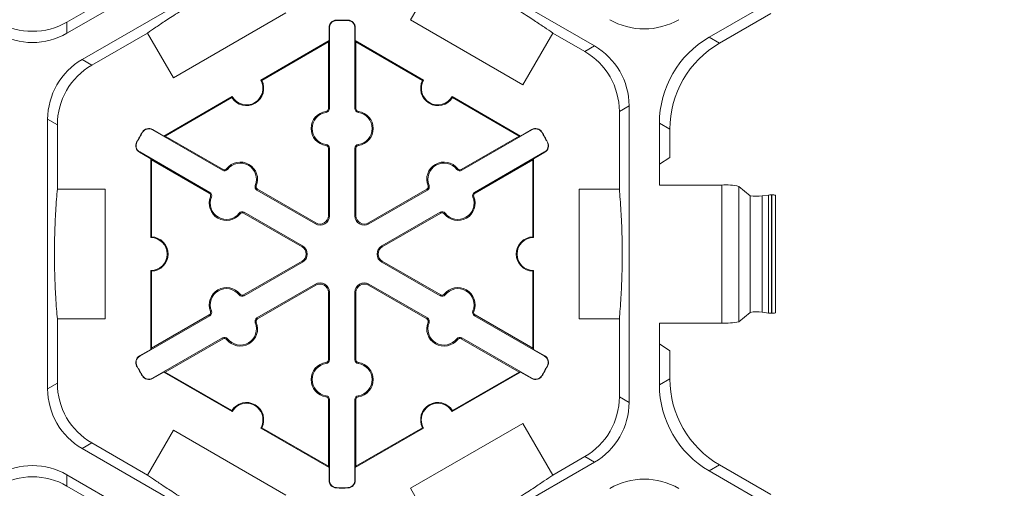
# Model space of a CAD drawing. Extents: x 239 to 773, y -3 to 279.
# Drawn here: x 376 to 385, y 239 to 244 of the extents above; entities that cross this region are included whole.
import ezdxf

# ---------------------------------------------------------------- set-up
doc = ezdxf.new("R2010")
doc.units = 0
doc.header["$LTSCALE"] = 0.5
doc.header["$MEASUREMENT"] = 0
doc.layers.get('DEFPOINTS').update_dxf_attribs({"linetype": 'CONTINUOUS'})
doc.layers.add('CADdetails-7-VERYFINE', color=7, linetype='CONTINUOUS')
doc.layers.add('CADdetails-9-EXTRAFINE', color=151, linetype='CONTINUOUS', lineweight=0)
doc.styles.add('CADdetails-DIMENSIONS', font='ARIALN.TTF', dxfattribs={"height": 2.38})
doc.dimstyles.new('CADdetails-LEADER', dxfattribs={"dimtxt": 2.38, "dimasz": 2.38, "dimexe": 0.5, "dimexo": 1.5, "dimgap": 1, "dimtad": 0, "dimzin": 0, "dimdsep": 46, "dimtxsty": 'CADdetails-DIMENSIONS', "dimcen": 1, "dimclrd": 256, "dimclre": 256, "dimclrt": 256, "dimadec": 0, "dimazin": 0, "dimtfac": 1, "dimtdec": 4, "dimtofl": 0, "dimtmove": 0, "dimatfit": 3, "dimfxl": 1, "dimtolj": 1, "dimtzin": 0, "dimarcsym": 0})

# ---------------------------------------------------------------- blocks, each defined once
blk = doc.blocks.new('*D11')
at = {"layer": 'CADdetails-7-VERYFINE', "lineweight": -2, "transparency": 16777216}
for p, q in [((382.07, 265.7938), (390.1271, 265.7938)), ((389.6271, 263.4138), (389.6271, 235.7327)), ((389.6271, 203.6617), (389.6271, 231.3429)), ((387.3364, 201.2817), (390.1271, 201.2817))]:
    blk.add_line(p, q, dxfattribs=at)
at = {"layer": 'CADdetails-7-VERYFINE', "transparency": 16777216}
for points in [[(389.2304, 263.4138), (390.0238, 263.4138), (389.6271, 265.7938)], [(389.2304, 203.6617), (390.0238, 203.6617), (389.6271, 201.2817)]]:
    blk.add_solid(points, dxfattribs=at)
at = {"layer": 'DEFPOINTS', "color": 0, "transparency": 16777216}
for p in [(380.57, 265.7938), (385.8364, 201.2817), (389.6271, 201.2817)]:
    blk.add_point(p, dxfattribs=at)
at = {"layer": 'CADdetails-7-VERYFINE', "transparency": 16777216, "insert": (389.6271, 233.5378), "char_height": 2.38, "attachment_point": 5, "rotation": 0.00028, "style": 'CADdetails-DIMENSIONS'}
blk.add_mtext('\\A1;24"', dxfattribs=at)

msp = doc.modelspace()

# ---------------------------------------------------------------- linework, layer by layer
at = {"layer": 'CADdetails-9-EXTRAFINE'}
for p, q in [((378.6255, 244.8381), (376.3666, 243.534)), ((384.6929, 244.715), (382.5809, 243.4956)), ((376.5136, 243.2793), (378.7726, 244.5835)), ((379.4406, 244.5835), (381.4719, 243.4108)), ((379.6901, 243.6636), (379.9791, 244.1643)), ((376.9052, 243.9532), (376.3666, 243.6423)), ((378.4846, 243.7302), (377.3966, 243.102)), ((378.9745, 243.6579), (378.9744, 243.661)), ((379.0848, 243.6579), (379.0849, 243.661)), ((380.7781, 243.0354), (379.6901, 243.6636)), ((383.1775, 243.7237), (382.6817, 243.4374)), ((376.3666, 243.534), (376.3666, 243.6423)), ((378.9061, 243.5878), (378.903, 243.5878)), ((378.903, 243.4625), (378.903, 243.5878)), ((378.9061, 243.5878), (378.9061, 242.8043)), ((379.1532, 243.5878), (379.1563, 243.5878)), ((379.1532, 242.8043), (379.1532, 243.5878)), ((379.1563, 243.5878), (379.1563, 243.4624)), ((376.6074, 243.2252), (377.146, 243.5361)), ((377.3966, 243.102), (377.146, 243.5361)), ((378.2421, 243.0809), (378.903, 243.4625)), ((378.903, 243.4625), (378.896, 243.4503)), ((379.1633, 243.4503), (379.1563, 243.4624)), ((379.1563, 243.4624), (379.8172, 243.0809)), ((381.0671, 243.5361), (380.7781, 243.0354)), ((381.0671, 243.5361), (381.3781, 243.3566)), ((382.6817, 243.4374), (382.5809, 243.4956)), ((378.2515, 243.0782), (378.896, 243.4503)), ((378.896, 243.4503), (378.896, 242.8043)), ((379.1633, 242.8043), (379.1633, 243.4503)), ((379.1633, 243.4503), (379.8078, 243.0782)), ((381.4719, 243.4108), (381.3781, 243.3566)), ((376.6074, 243.2252), (376.5136, 243.2793)), ((377.3039, 242.5392), (377.9648, 242.9208)), ((377.3179, 242.5392), (377.9624, 242.9113)), ((380.0945, 242.9208), (380.7554, 242.5392)), ((380.0969, 242.9113), (380.7414, 242.5392)), ((378.9061, 242.8043), (378.896, 242.8043)), ((379.1532, 242.8043), (379.1633, 242.8043)), ((381.7121, 242.7781), (381.8059, 242.8322)), ((381.8059, 242.8322), (381.8059, 239.961)), ((376.1796, 240.0924), (376.1796, 242.7008)), ((376.1796, 242.7008), (376.2734, 242.6466)), ((378.8744, 242.7678), (378.873, 242.7778)), ((379.185, 242.7678), (379.1864, 242.7778)), ((381.7121, 242.7781), (381.7121, 242.0248)), ((376.2734, 242.0248), (376.2734, 242.6466)), ((377.1938, 242.5992), (377.1954, 242.6019)), ((377.8724, 242.2075), (377.1938, 242.5992)), ((377.1954, 242.6019), (377.3039, 242.5392)), ((380.8655, 242.5992), (380.187, 242.2075)), ((380.7554, 242.5392), (380.864, 242.6019)), ((380.8655, 242.5992), (380.864, 242.6019)), ((382.0999, 242.6625), (382.0999, 242.0649)), ((382.0999, 242.6625), (382.2007, 242.6043)), ((382.2007, 242.6043), (382.2007, 242.3325)), ((377.0989, 242.575), (377.0963, 242.5766)), ((377.3179, 242.5392), (377.3039, 242.5392)), ((377.8774, 242.2162), (377.3179, 242.5392)), ((380.7414, 242.5392), (380.1819, 242.2162)), ((380.7554, 242.5392), (380.7414, 242.5392)), ((380.9604, 242.575), (380.9631, 242.5766)), ((377.0437, 242.4795), (377.041, 242.481)), ((378.8744, 242.4569), (378.873, 242.4469)), ((378.9061, 242.4204), (378.896, 242.4204)), ((378.896, 242.4204), (378.896, 241.767)), ((378.9061, 242.4204), (378.9061, 241.767)), ((379.1532, 242.4204), (379.1633, 242.4204)), ((379.1532, 241.767), (379.1532, 242.4204)), ((379.1633, 241.767), (379.1633, 242.4204)), ((379.185, 242.4569), (379.1864, 242.4469)), ((381.0156, 242.4795), (381.0183, 242.481)), ((377.0702, 242.3852), (377.0687, 242.3825)), ((377.1773, 242.3199), (377.0687, 242.3825)), ((377.0702, 242.3852), (377.7488, 241.9934)), ((377.1773, 242.3199), (377.1843, 242.3077)), ((377.1773, 241.5567), (377.1773, 242.3199)), ((380.3105, 241.9934), (380.9891, 242.3852)), ((380.8751, 242.3077), (380.8821, 242.3198)), ((380.9906, 242.3825), (380.8821, 242.3198)), ((380.8821, 242.3198), (380.8821, 241.5567)), ((380.9891, 242.3852), (380.9906, 242.3825)), ((382.2007, 242.3325), (382.0999, 242.2653)), ((377.1843, 242.3077), (377.7438, 241.9847)), ((377.1843, 241.5635), (377.1843, 242.3077)), ((377.8724, 242.2075), (377.8774, 242.2162)), ((377.9198, 242.2167), (377.9119, 242.2229)), ((380.1395, 242.2167), (380.1475, 242.2229)), ((380.187, 242.2075), (380.1819, 242.2162)), ((380.3156, 241.9847), (380.8751, 242.3077)), ((380.8751, 242.3077), (380.8751, 241.5635)), ((376.2734, 242.0248), (376.7362, 242.0248)), ((376.7362, 242.0248), (376.7362, 240.7685)), ((378.1891, 242.0612), (378.1985, 242.0574)), ((378.2048, 242.0155), (378.2099, 242.0243)), ((378.7757, 241.6976), (378.2099, 242.0243)), ((379.8495, 242.0243), (379.2836, 241.6976)), ((379.8545, 242.0155), (379.8495, 242.0243)), ((379.8702, 242.0612), (379.8609, 242.0574)), ((381.3231, 240.7685), (381.3231, 242.0248)), ((381.3231, 242.0248), (381.7121, 242.0248)), ((382.0999, 242.0649), (382.7033, 242.0649)), ((382.7033, 240.7284), (382.7033, 242.0649)), ((382.8694, 240.7415), (382.8694, 242.0518)), ((382.8694, 242.0518), (382.9784, 241.9611)), ((377.7488, 241.9934), (377.7438, 241.9847)), ((377.7645, 241.9477), (377.7552, 241.9515)), ((378.7707, 241.6888), (378.2048, 242.0155)), ((379.8545, 242.0155), (379.2886, 241.6888)), ((380.2948, 241.9477), (380.3042, 241.9515)), ((380.3105, 241.9934), (380.3156, 241.9847)), ((382.9784, 240.8322), (382.9784, 241.9611)), ((383.0954, 241.9589), (383.1542, 241.9677)), ((383.0954, 240.8344), (383.0954, 241.9589)), ((383.1542, 240.8255), (383.1542, 241.9677)), ((383.1842, 240.824), (383.1842, 241.9692)), ((383.1842, 241.9692), (383.1882, 241.9692)), ((383.1882, 240.824), (383.1882, 241.9692)), ((383.223, 241.9662), (383.223, 240.827)), ((378.0338, 241.7922), (378.0418, 241.786)), ((378.0813, 241.8015), (378.0762, 241.7928)), ((378.0762, 241.7928), (378.6421, 241.4661)), ((378.0813, 241.8015), (378.6471, 241.4748)), ((378.9061, 241.767), (378.896, 241.767)), ((379.1532, 241.767), (379.1633, 241.767)), ((379.4122, 241.4748), (379.9781, 241.8015)), ((379.4173, 241.4661), (379.9831, 241.7928)), ((379.9781, 241.8015), (379.9831, 241.7928)), ((380.0255, 241.7922), (380.0176, 241.786)), ((378.7707, 241.6888), (378.7757, 241.6976)), ((379.2886, 241.6888), (379.2836, 241.6976)), ((378.6471, 241.4748), (378.6421, 241.4661)), ((379.4122, 241.4748), (379.4173, 241.4661)), ((378.6421, 241.3272), (378.0762, 241.0005)), ((378.6471, 241.3184), (378.0813, 240.9917)), ((378.6471, 241.3184), (378.6421, 241.3272)), ((379.4122, 241.3184), (379.4173, 241.3272)), ((379.9781, 240.9917), (379.4122, 241.3184)), ((379.9831, 241.0005), (379.4173, 241.3272)), ((377.1773, 240.4734), (377.1773, 241.2366)), ((377.1843, 240.4855), (377.1843, 241.2297)), ((380.8751, 241.2297), (380.8751, 240.4855)), ((380.8821, 241.2366), (380.8821, 240.4734)), ((378.2048, 240.7777), (378.7707, 241.1044)), ((378.2099, 240.769), (378.7757, 241.0957)), ((378.7707, 241.1044), (378.7757, 241.0957)), ((379.2886, 241.1044), (379.2836, 241.0957)), ((379.2836, 241.0957), (379.8495, 240.769)), ((379.2886, 241.1044), (379.8545, 240.7777)), ((378.0338, 241.001), (378.0418, 241.0072)), ((378.0813, 240.9917), (378.0762, 241.0005)), ((378.9061, 241.0262), (378.896, 241.0262)), ((378.896, 241.0262), (378.896, 240.3728)), ((378.9061, 241.0262), (378.9061, 240.3728)), ((379.1532, 241.0262), (379.1633, 241.0262)), ((379.1532, 240.3728), (379.1532, 241.0262)), ((379.1633, 240.3728), (379.1633, 241.0262)), ((379.9781, 240.9917), (379.9831, 241.0005)), ((380.0255, 241.001), (380.0176, 241.0072)), ((377.7488, 240.7998), (377.0702, 240.408)), ((377.7438, 240.8085), (377.1843, 240.4855)), ((377.7488, 240.7998), (377.7438, 240.8085)), ((377.7645, 240.8455), (377.7552, 240.8417)), ((380.2948, 240.8455), (380.3042, 240.8417)), ((380.3105, 240.7998), (380.3156, 240.8085)), ((380.9891, 240.408), (380.3105, 240.7998)), ((380.8751, 240.4855), (380.3156, 240.8085)), ((382.8694, 240.7415), (382.9784, 240.8322)), ((383.0954, 240.8344), (383.1542, 240.8255)), ((383.1842, 240.824), (383.1882, 240.824)), ((376.2734, 240.1466), (376.2734, 240.7685)), ((376.7362, 240.7685), (376.2734, 240.7685)), ((378.1891, 240.732), (378.1985, 240.7358)), ((378.2048, 240.7777), (378.2099, 240.769)), ((379.8545, 240.7777), (379.8495, 240.769)), ((379.8702, 240.732), (379.8609, 240.7358)), ((381.7121, 240.7685), (381.3231, 240.7685)), ((381.7121, 240.7685), (381.7121, 240.0152)), ((382.0999, 240.7284), (382.0999, 240.1307)), ((382.0999, 240.7284), (382.7033, 240.7284)), ((377.1938, 240.194), (377.8724, 240.5858)), ((377.3179, 240.254), (377.8774, 240.577)), ((377.8724, 240.5858), (377.8774, 240.577)), ((377.9198, 240.5765), (377.9119, 240.5703)), ((380.1395, 240.5765), (380.1475, 240.5703)), ((380.187, 240.5858), (380.1819, 240.577)), ((380.1819, 240.577), (380.7414, 240.254)), ((380.187, 240.5858), (380.8655, 240.194)), ((382.0999, 240.5279), (382.2007, 240.4607)), ((377.0687, 240.4107), (377.1773, 240.4734)), ((377.0702, 240.408), (377.0687, 240.4107)), ((377.1843, 240.4855), (377.1773, 240.4734)), ((380.8821, 240.4734), (380.8751, 240.4855)), ((380.8821, 240.4734), (380.9906, 240.4107)), ((380.9891, 240.408), (380.9906, 240.4107)), ((382.2007, 240.4607), (382.2007, 240.1889)), ((377.0437, 240.3137), (377.041, 240.3123)), ((378.8744, 240.3364), (378.873, 240.3464)), ((378.9061, 240.3728), (378.896, 240.3728)), ((379.1532, 240.3728), (379.1633, 240.3728)), ((379.185, 240.3364), (379.1864, 240.3464)), ((381.0156, 240.3137), (381.0183, 240.3123)), ((377.0989, 240.2182), (377.0963, 240.2166)), ((377.3039, 240.254), (377.1954, 240.1913)), ((377.3039, 240.254), (377.3179, 240.254)), ((377.9648, 239.8724), (377.3039, 240.254)), ((377.9624, 239.8819), (377.3179, 240.254)), ((380.7554, 240.254), (380.0945, 239.8724)), ((380.7414, 240.254), (380.0969, 239.8819)), ((380.7414, 240.254), (380.7554, 240.254)), ((380.864, 240.1913), (380.7554, 240.254)), ((380.9604, 240.2182), (380.9631, 240.2166)), ((376.2734, 240.1466), (376.1796, 240.0924)), ((377.1938, 240.194), (377.1954, 240.1913)), ((380.8655, 240.194), (380.864, 240.1913)), ((382.2007, 240.1889), (382.0999, 240.1307)), ((378.8744, 240.0254), (378.873, 240.0154)), ((379.185, 240.0254), (379.1864, 240.0154)), ((378.9061, 239.989), (378.896, 239.989)), ((378.896, 239.989), (378.896, 239.3429)), ((378.9061, 239.989), (378.9061, 239.2054)), ((379.1532, 239.989), (379.1633, 239.989)), ((379.1532, 239.2054), (379.1532, 239.989)), ((379.1633, 239.3429), (379.1633, 239.989)), ((381.8059, 239.961), (381.7121, 240.0152)), ((379.6901, 239.1297), (380.7781, 239.7578)), ((380.7781, 239.7578), (381.0671, 239.2571)), ((377.146, 239.2571), (377.3966, 239.6912)), ((377.3966, 239.6912), (378.4846, 239.0631)), ((378.903, 239.3308), (378.2421, 239.7124)), ((378.896, 239.3429), (378.2515, 239.715)), ((379.8172, 239.7124), (379.1563, 239.3308)), ((379.8078, 239.715), (379.1633, 239.3429)), ((376.5136, 239.5139), (376.6074, 239.5681)), ((377.146, 239.2571), (376.6074, 239.5681)), ((378.7726, 238.2097), (376.5136, 239.5139)), ((381.4719, 239.3825), (379.4406, 238.2097)), ((381.3781, 239.4366), (381.0671, 239.2571)), ((381.3781, 239.4366), (381.4719, 239.3825)), ((382.5809, 239.2976), (382.6817, 239.3558)), ((382.6817, 239.3558), (383.1775, 239.0695)), ((378.896, 239.3429), (378.903, 239.3308)), ((378.903, 239.2054), (378.903, 239.3308)), ((379.1563, 239.3308), (379.1633, 239.3429)), ((379.1563, 239.3308), (379.1563, 239.2054)), ((382.5809, 239.2976), (384.6929, 238.0783)), ((376.3666, 239.2593), (378.6255, 237.9551)), ((376.3666, 239.151), (376.3666, 239.2593)), ((378.9061, 239.2054), (378.903, 239.2054)), ((379.1532, 239.2054), (379.1563, 239.2054)), ((376.3666, 239.151), (376.9052, 238.84)), ((378.9745, 239.1353), (378.9744, 239.1322)), ((379.0848, 239.1353), (379.0849, 239.1322)), ((379.9791, 238.629), (379.6901, 239.1297))]:
    msp.add_line(p, q, dxfattribs=at)
for centre, radius, start, end in [((378.9762, 243.5878), 0.0732, 91.3976, 180), ((378.9762, 243.5878), 0.0701, 91.3976, 180), ((379.0297, 241.3966), 2.2651, 88.6024, 91.3976), ((379.0297, 241.3966), 2.262, 88.6024, 91.3976), ((379.0831, 243.5878), 0.0701, 0, 88.6024), ((379.0831, 243.5878), 0.0732, 0, 88.6024), ((381.9529, 244.2439), 0.668, 239.9987, 300.0013), ((376.0326, 244.2208), 0.668, 239.9987, 300.0013), ((376.0326, 244.1125), 0.668, 239.9987, 300.0013), ((383.0618, 242.6626), 0.9619, 119.9987, 180.0013), ((381.1379, 242.8322), 0.668, 359.9987, 60.0013), ((383.1626, 242.6044), 0.9619, 119.9987, 180.0013), ((376.8476, 242.7008), 0.668, 119.9987, 180.0013), ((381.0441, 242.7781), 0.668, 359.9987, 60.0013), ((376.9414, 242.6467), 0.668, 119.9987, 180.0013), ((378.1035, 243.0008), 0.1671, 212.40125, 27.59875), ((378.1035, 243.0008), 0.1601, 210, 30), ((379.9559, 243.0008), 0.1671, 152.40125, 327.59875), ((379.9559, 243.0008), 0.1601, 150, 330), ((378.8693, 242.8043), 0.0267, 277.92814, 0), ((378.8693, 242.8043), 0.0368, 277.92814, 0), ((379.19, 242.8043), 0.0368, 180, 262.07186), ((379.19, 242.8043), 0.0267, 180, 262.07186), ((378.896, 242.6123), 0.1671, 97.92814, 262.07186), ((378.896, 242.6123), 0.157, 97.92814, 262.07186), ((379.1633, 242.6123), 0.157, 277.92814, 82.07186), ((379.1633, 242.6123), 0.1671, 277.92814, 82.07186), ((377.1588, 242.5385), 0.0732, 60, 148.6024), ((377.1588, 242.5385), 0.0701, 60, 148.6024), ((380.9006, 242.5385), 0.0732, 31.3976, 120), ((380.9006, 242.5385), 0.0701, 31.3976, 120), ((379.0297, 241.3966), 2.2651, 148.6024, 151.3976), ((379.0297, 241.3966), 2.262, 148.6024, 151.3976), ((379.0297, 241.3966), 2.262, 28.6024, 31.3976), ((379.0297, 241.3966), 2.2651, 28.6024, 31.3976), ((377.1053, 242.4459), 0.0732, 151.3976, 240), ((377.1053, 242.4459), 0.0701, 151.3976, 240), ((378.8693, 242.4204), 0.0267, 0, 82.07186), ((378.8693, 242.4204), 0.0368, 0, 82.07186), ((379.19, 242.4204), 0.0368, 97.92814, 180), ((379.19, 242.4204), 0.0267, 97.92814, 180), ((380.954, 242.4459), 0.0701, 300, 28.6024), ((380.954, 242.4459), 0.0732, 300, 28.6024), ((377.8908, 242.2393), 0.0368, 240, 322.07186), ((377.8908, 242.2393), 0.0267, 240, 322.07186), ((378.0437, 242.1202), 0.1671, 337.92814, 142.07186), ((378.0437, 242.1202), 0.157, 337.92814, 142.07186), ((380.0157, 242.1202), 0.1671, 37.92814, 202.07186), ((380.0157, 242.1202), 0.157, 37.92814, 202.07186), ((380.1685, 242.2393), 0.0368, 217.92814, 300), ((380.1685, 242.2393), 0.0267, 217.92814, 300), ((378.2232, 242.0474), 0.0368, 157.92814, 240), ((378.2232, 242.0474), 0.0267, 157.92814, 240), ((379.8361, 242.0474), 0.0267, 300, 22.07186), ((379.8361, 242.0474), 0.0368, 300, 22.07186), ((382.7389, 241.4567), 0.6092, 77.63445, 93.35719), ((377.91, 241.8887), 0.1671, 157.92814, 322.07186), ((377.7304, 241.9616), 0.0267, 337.92814, 60), ((377.7304, 241.9616), 0.0368, 337.92814, 60), ((377.91, 241.8887), 0.157, 157.92814, 322.07186), ((380.1493, 241.8887), 0.1671, 217.92814, 22.07186), ((380.1493, 241.8887), 0.157, 217.92814, 22.07186), ((380.3289, 241.9616), 0.0368, 120, 202.07186), ((380.3289, 241.9616), 0.0267, 120, 202.07186), ((383.0439, 242.336), 0.3806, 260.08614, 277.76934), ((383.1812, 241.7302), 0.2391, 89.27526, 96.49051), ((383.1984, 241.8948), 0.0751, 71.08493, 97.81453), ((378.0629, 241.7696), 0.0368, 60, 142.07186), ((378.0629, 241.7696), 0.0267, 60, 142.07186), ((378.8158, 241.767), 0.0903, 240, 0), ((378.8158, 241.767), 0.0802, 240, 0), ((379.2435, 241.767), 0.0903, 180, 300), ((379.2435, 241.767), 0.0802, 180, 300), ((379.9965, 241.7696), 0.0368, 37.92814, 120), ((379.9965, 241.7696), 0.0267, 37.92814, 120), ((377.1773, 241.3966), 0.1601, 270, 90), ((377.1773, 241.3966), 0.1671, 272.40125, 87.59875), ((380.8821, 241.3966), 0.1671, 92.40125, 267.59875), ((380.8821, 241.3966), 0.1601, 90, 270), ((378.602, 241.3966), 0.0802, 300, 60), ((378.602, 241.3966), 0.0903, 300, 60), ((379.4573, 241.3966), 0.0903, 120, 240), ((379.4573, 241.3966), 0.0802, 120, 240), ((377.91, 240.9045), 0.1671, 37.92814, 202.07186), ((378.8158, 241.0262), 0.0903, 0, 120), ((378.8158, 241.0262), 0.0802, 0, 120), ((379.2435, 241.0262), 0.0903, 60, 180), ((379.2435, 241.0262), 0.0802, 60, 180), ((380.1493, 240.9045), 0.1671, 337.92814, 142.07186), ((377.91, 240.9045), 0.157, 37.92814, 202.07186), ((378.0629, 241.0236), 0.0368, 217.92814, 300), ((378.0629, 241.0236), 0.0267, 217.92814, 300), ((379.9965, 241.0236), 0.0368, 240, 322.07186), ((379.9965, 241.0236), 0.0267, 240, 322.07186), ((380.1493, 240.9045), 0.157, 337.92814, 142.07186), ((377.7304, 240.8317), 0.0267, 300, 22.07186), ((377.7304, 240.8317), 0.0368, 300, 22.07186), ((380.3289, 240.8317), 0.0368, 157.92814, 240), ((380.3289, 240.8317), 0.0267, 157.92814, 240), ((383.0439, 240.4573), 0.3806, 82.23066, 99.91386), ((383.1812, 241.063), 0.2391, 263.50949, 270.72474), ((383.1984, 240.8984), 0.0751, 262.18547, 288.91507), ((378.0437, 240.673), 0.1671, 217.92814, 22.07186), ((378.0437, 240.673), 0.157, 217.92814, 22.07186), ((378.2232, 240.7458), 0.0368, 120, 202.07186), ((378.2232, 240.7458), 0.0267, 120, 202.07186), ((380.0157, 240.673), 0.1671, 157.92814, 322.07186), ((379.8361, 240.7458), 0.0267, 337.92814, 60), ((379.8361, 240.7458), 0.0368, 337.92814, 60), ((380.0157, 240.673), 0.157, 157.92814, 322.07186), ((382.7389, 241.3366), 0.6092, 266.64281, 282.36555), ((377.8908, 240.5539), 0.0368, 37.92814, 120), ((377.8908, 240.5539), 0.0267, 37.92814, 120), ((380.1685, 240.5539), 0.0368, 60, 142.07186), ((380.1685, 240.5539), 0.0267, 60, 142.07186), ((377.1053, 240.3473), 0.0732, 120, 208.6024), ((377.1053, 240.3473), 0.0701, 120, 208.6024), ((380.954, 240.3473), 0.0701, 331.3976, 60), ((380.954, 240.3473), 0.0732, 331.3976, 60), ((379.0297, 241.3966), 2.2651, 208.6024, 211.3976), ((379.0297, 241.3966), 2.262, 208.6024, 211.3976), ((378.896, 240.1809), 0.1671, 97.92814, 262.07186), ((378.896, 240.1809), 0.157, 97.92814, 262.07186), ((378.8693, 240.3728), 0.0267, 277.92814, 0), ((378.8693, 240.3728), 0.0368, 277.92814, 0), ((379.19, 240.3728), 0.0368, 180, 262.07186), ((379.19, 240.3728), 0.0267, 180, 262.07186), ((379.1633, 240.1809), 0.157, 277.92814, 82.07186), ((379.1633, 240.1809), 0.1671, 277.92814, 82.07186), ((379.0297, 241.3966), 2.262, 328.6024, 331.3976), ((379.0297, 241.3966), 2.2651, 328.6024, 331.3976), ((377.1588, 240.2547), 0.0732, 211.3976, 300), ((377.1588, 240.2547), 0.0701, 211.3976, 300), ((380.9006, 240.2547), 0.0732, 240, 328.6024), ((380.9006, 240.2547), 0.0701, 240, 328.6024), ((376.9414, 240.1466), 0.668, 179.9987, 240.0013), ((383.0618, 240.1307), 0.9619, 179.9987, 240.0013), ((383.1626, 240.1889), 0.9619, 179.9987, 240.0013), ((376.8476, 240.0924), 0.668, 179.9987, 240.0013), ((378.8693, 239.989), 0.0368, 0, 82.07186), ((379.19, 239.989), 0.0368, 97.92814, 180), ((378.1035, 239.7924), 0.1671, 332.40125, 147.59875), ((378.1035, 239.7924), 0.1601, 330, 150), ((378.8693, 239.989), 0.0267, 0, 82.07186), ((379.19, 239.989), 0.0267, 97.92814, 180), ((379.9559, 239.7924), 0.1671, 32.40125, 207.59875), ((379.9559, 239.7924), 0.1601, 30, 210), ((381.0441, 240.0151), 0.668, 299.9987, 0.0013), ((381.1379, 239.961), 0.668, 299.9987, 0.0013), ((376.0326, 238.6808), 0.668, 59.9987, 120.0013), ((376.0326, 238.5725), 0.668, 59.9987, 120.0013), ((378.9762, 239.2054), 0.0732, 180, 268.6024), ((378.9762, 239.2054), 0.0701, 180, 268.6024), ((379.0831, 239.2054), 0.0701, 271.3976, 0), ((379.0831, 239.2054), 0.0732, 271.3976, 0), ((381.9529, 238.5494), 0.668, 59.9987, 120.0013), ((379.0297, 241.3966), 2.2651, 268.6024, 271.3976), ((379.0297, 241.3966), 2.262, 268.6024, 271.3976)]:
    msp.add_arc(centre, radius, start, end, dxfattribs=at)
for points in [[(378.234, 244.1643), (378.2064, 244.1514), (378.1771, 244.1376), (378.1132, 244.1069), (378.0785, 244.0899), (378.0197, 244.0604), (377.9989, 244.0499), (377.9537, 244.0266), (377.9293, 244.0139), (377.8875, 243.9918), (377.8726, 243.9838), (377.8408, 243.9667), (377.8237, 243.9574), (377.7865, 243.937), (377.7667, 243.926), (377.7339, 243.9075), (377.7226, 243.9011), (377.6995, 243.888), (377.6876, 243.8812), (377.664, 243.8675), (377.6523, 243.8607), (377.6294, 243.8473), (377.6181, 243.8406), (377.5859, 243.8216), (377.5661, 243.8097), (377.53, 243.7878), (377.5136, 243.7778), (377.483, 243.7589), (377.4687, 243.75), (377.4286, 243.7249), (377.4054, 243.7101), (377.3626, 243.6825), (377.3431, 243.6698), (377.2881, 243.6335), (377.2561, 243.612), (377.1975, 243.5721), (377.1709, 243.5536), (377.146, 243.5361)], [(381.0671, 243.5361), (381.0422, 243.5536), (381.0156, 243.5721), (380.957, 243.6121), (380.925, 243.6336), (380.8701, 243.6698), (380.8505, 243.6825), (380.8077, 243.7101), (380.7845, 243.7248), (380.7445, 243.7499), (380.7302, 243.7588), (380.6994, 243.7779), (380.6828, 243.788), (380.6466, 243.81), (380.6271, 243.8216), (380.5947, 243.8408), (380.5835, 243.8474), (380.5606, 243.8608), (380.5488, 243.8677), (380.5251, 243.8814), (380.5134, 243.8881), (380.4904, 243.9012), (380.4789, 243.9077), (380.4464, 243.926), (380.4262, 243.9372), (380.3891, 243.9576), (380.3722, 243.9667), (380.3405, 243.9838), (380.3257, 243.9918), (380.2839, 244.0139), (380.2595, 244.0266), (380.2142, 244.0499), (380.1934, 244.0604), (380.1346, 244.09), (380.1, 244.1069), (380.0361, 244.1376), (380.0068, 244.1514), (379.9791, 244.1643)], [(376.2734, 242.0248), (376.2707, 241.9944), (376.268, 241.9621), (376.2627, 241.8914), (376.2601, 241.853), (376.2562, 241.7873), (376.255, 241.764), (376.2525, 241.7131), (376.2513, 241.6857), (376.2496, 241.6385), (376.249, 241.6216), (376.2479, 241.5854), (376.2474, 241.566), (376.2465, 241.5236), (376.2462, 241.501), (376.2457, 241.4633), (376.2456, 241.4503), (376.2455, 241.4238), (376.2454, 241.4101), (376.2454, 241.3827), (376.2455, 241.3693), (376.2456, 241.3427), (376.2457, 241.3296), (376.2462, 241.2922), (376.2466, 241.2691), (376.2474, 241.2268), (376.2479, 241.2076), (376.249, 241.1716), (376.2496, 241.1548), (376.2513, 241.1076), (376.2525, 241.0801), (376.255, 241.0292), (376.2562, 241.006), (376.2601, 240.9402), (376.2627, 240.9018), (376.268, 240.8311), (376.2707, 240.7988), (376.2734, 240.7685)], [(381.7121, 240.7685), (381.7148, 240.7985), (381.7174, 240.8304), (381.7227, 240.9001), (381.7253, 240.9377), (381.7291, 241.0021), (381.7303, 241.0249), (381.7328, 241.0748), (381.734, 241.1018), (381.7357, 241.1483), (381.7363, 241.1649), (381.7374, 241.2007), (381.7379, 241.2197), (381.7388, 241.2616), (381.7392, 241.2843), (381.7397, 241.3214), (381.7398, 241.3344), (381.74, 241.3609), (381.74, 241.3743), (381.7401, 241.402), (381.7401, 241.4157), (381.7399, 241.4425), (381.7398, 241.4559), (381.7394, 241.4942), (381.7391, 241.5177), (381.7382, 241.5611), (381.7377, 241.5806), (381.7366, 241.6173), (381.7361, 241.6344), (381.7343, 241.6825), (381.7331, 241.7104), (381.7307, 241.7619), (381.7294, 241.7854), (381.7255, 241.8517), (381.7229, 241.8905), (381.7175, 241.9617), (381.7148, 241.9942), (381.7121, 242.0248)], [(377.146, 239.2571), (377.1707, 239.2398), (377.197, 239.2215), (377.2547, 239.1821), (377.286, 239.1611), (377.3398, 239.1256), (377.359, 239.1131), (377.4009, 239.086), (377.4237, 239.0715), (377.4631, 239.0467), (377.4772, 239.0379), (377.5077, 239.0191), (377.5239, 239.0091), (377.5597, 238.9874), (377.5792, 238.9757), (377.6111, 238.9567), (377.6223, 238.9501), (377.6451, 238.9367), (377.6567, 238.9299), (377.6806, 238.9161), (377.6925, 238.9093), (377.7158, 238.8959), (377.7275, 238.8894), (377.7609, 238.8705), (377.7813, 238.8591), (377.8194, 238.8382), (377.8366, 238.8288), (377.8688, 238.8114), (377.8839, 238.8034), (377.9264, 238.7808), (377.9512, 238.7679), (377.997, 238.7443), (378.018, 238.7337), (378.0774, 238.7038), (378.1123, 238.6868), (378.1767, 238.6558), (378.2062, 238.6419), (378.234, 238.629)], [(379.9791, 238.629), (380.0065, 238.6417), (380.0355, 238.6553), (380.0984, 238.6856), (380.1323, 238.7022), (380.1899, 238.7311), (380.2103, 238.7414), (380.2548, 238.7642), (380.2788, 238.7767), (380.3199, 238.7984), (380.3346, 238.8062), (380.3661, 238.8232), (380.3828, 238.8322), (380.4196, 238.8524), (380.4394, 238.8634), (380.4718, 238.8815), (380.4832, 238.8879), (380.5061, 238.901), (380.5178, 238.9077), (380.5418, 238.9215), (380.5536, 238.9283), (380.5769, 238.9419), (380.5884, 238.9486), (380.6214, 238.9681), (380.6415, 238.9802), (380.6786, 239.0027), (380.6953, 239.0129), (380.7265, 239.0321), (380.7411, 239.0411), (380.7819, 239.0667), (380.8054, 239.0817), (380.8487, 239.1096), (380.8685, 239.1224), (380.924, 239.159), (380.9562, 239.1806), (381.0153, 239.2209), (381.0421, 239.2395), (381.0671, 239.2571)]]:
    msp.add_open_spline(points, degree=3, knots=[0, 0, 0, 0, 0.125, 0.125, 0.25, 0.25, 0.3125, 0.3125, 0.375, 0.375, 0.40625, 0.40625, 0.4375, 0.4375, 0.46875, 0.46875, 0.484375, 0.484375, 0.5, 0.5, 0.515625, 0.515625, 0.53125, 0.53125, 0.5625, 0.5625, 0.59375, 0.59375, 0.625, 0.625, 0.6875, 0.6875, 0.75, 0.75, 0.875, 0.875, 1, 1, 1, 1], dxfattribs=at)
for points in [[(378.2515, 243.0782), (378.2484, 243.0791), (378.2453, 243.08), (378.2421, 243.0809)], [(379.8172, 243.0809), (379.8141, 243.08), (379.8109, 243.0791), (379.8078, 243.0782)], [(377.9648, 242.9208), (377.964, 242.9176), (377.9632, 242.9145), (377.9624, 242.9113)], [(380.0969, 242.9113), (380.0961, 242.9145), (380.0953, 242.9176), (380.0945, 242.9208)], [(377.1843, 241.5635), (377.1819, 241.5613), (377.1796, 241.559), (377.1773, 241.5567)], [(380.8821, 241.5567), (380.8797, 241.559), (380.8774, 241.5613), (380.8751, 241.5635)], [(377.1773, 241.2366), (377.1796, 241.2342), (377.1819, 241.2319), (377.1843, 241.2297)], [(380.8751, 241.2297), (380.8774, 241.2319), (380.8797, 241.2342), (380.8821, 241.2366)], [(377.9624, 239.8819), (377.9632, 239.8788), (377.964, 239.8756), (377.9648, 239.8724)], [(380.0945, 239.8724), (380.0953, 239.8756), (380.0961, 239.8788), (380.0969, 239.8819)], [(378.2421, 239.7124), (378.2453, 239.7132), (378.2484, 239.7141), (378.2515, 239.715)], [(379.8078, 239.715), (379.8109, 239.7141), (379.8141, 239.7132), (379.8172, 239.7124)]]:
    msp.add_open_spline(points, degree=3, dxfattribs=at)

# ---------------------------------------------------------------- dimensions: what is measured, and where the dimension line sits
at = {"layer": 'CADdetails-7-VERYFINE'}
dim = msp.add_linear_dim(base=(389.6271, 201.2817), p1=(380.57, 265.7938), p2=(385.8364, 201.2817), angle=90, text='24"', dimstyle='CADdetails-LEADER', dxfattribs=at)
dim.commit()
dim.dimension.update_dxf_attribs({"geometry": '*D11', "text_midpoint": (389.6271, 233.5378), "text_rotation": 0.00028})

doc.saveas('drawing.dxf')
